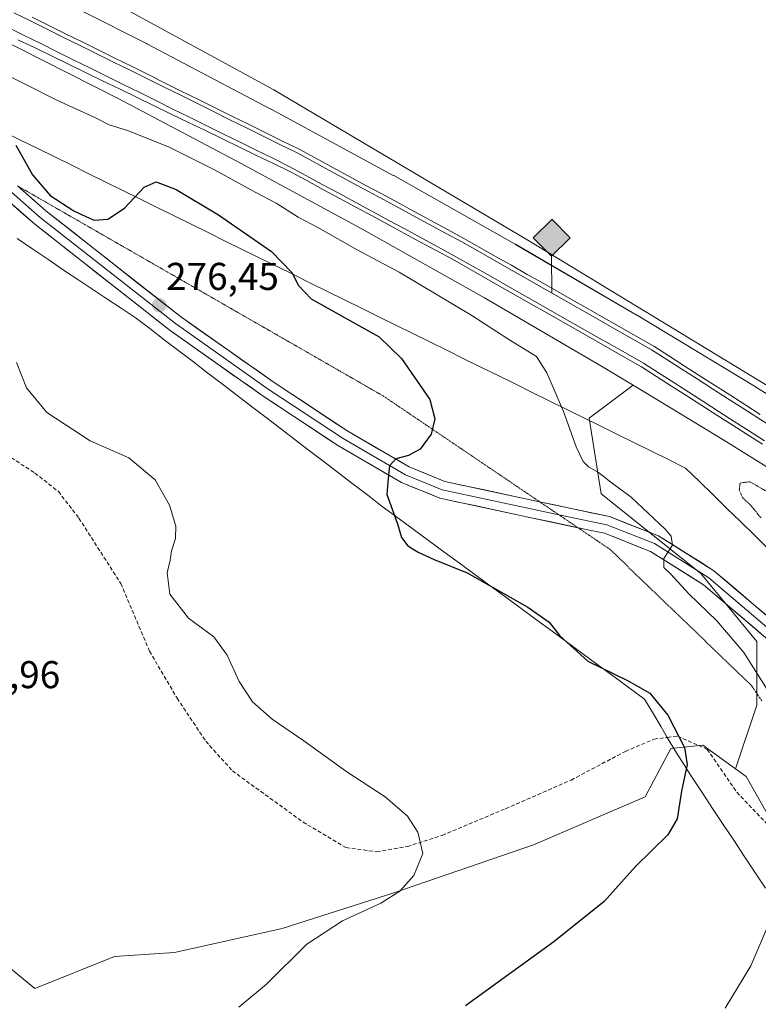
# Model space of a CAD drawing. Units: metres. Extents: x 611856 to 615335, y 4666864 to 4669233.
# Drawn here: x 612136 to 612327, y 4667587 to 4667842 of the extents above; entities that cross this region are included whole.
import ezdxf
from ezdxf.enums import TextEntityAlignment as Align

# ---------------------------------------------------------------- set-up
doc = ezdxf.new("R2010")
doc.units = ezdxf.units.M
doc.header["$MEASUREMENT"] = 0
doc.linetypes.add('TRAZOS2', pattern=[0.375, 0.25, -0.125])
doc.linetypes.add('TRAZOSX2', pattern=[1.5, 1, -0.5])
for name, color, linetype, lineweight in [('Arbolado forestal CxS', 92, 'Continuous', 0), ('Carátula', 7, 'Continuous', 5), ('Cultivos herbáceos CxS', 92, 'Continuous', 0), ('Curva de nivel maestra', 36, 'Continuous', 30), ('Curva de nivel normal', 36, 'Continuous', 0), ('Curva de nivel normal depresión', 36, 'TRAZOS2', 0), ('Ferrocarril', 144, 'Continuous', 13), ('Layer 0', 7, 'Continuous', 0), ('Matorral CxS', 135, 'Continuous', 0), ('Núcleo urbano CxS', 19, 'Continuous', 0), ('Pastizal CxS', 92, 'Continuous', 0), ('Punto de cota en terreno', 7, 'Continuous', 0), ('Punto kilométrico de ferrocarril', 7, 'Continuous', 0), ('Rótulo de punto de cota en terreno', 19, 'Continuous', 0), ('Senda', 19, 'TRAZOSX2', 0), ('Vía pecuaria', 92, 'Continuous', 13), ('Vía pecuaria CxS', 92, 'Continuous', 13), ('Vía pecuaria eje', 92, 'TRAZOS2', 0)]:
    doc.layers.add(name, color=color, linetype=linetype, lineweight=lineweight)
doc.styles.add('Arial', font='txt', dxfattribs={"height": 0.2})

# ---------------------------------------------------------------- blocks, each defined once
blk = doc.blocks.new('*U151')
at = {"layer": 'Arbolado forestal CxS', "color": 92, "linetype": 'Continuous', "lineweight": 0}
blk.add_polyline3d([(612356.7455, 4667727.7899, 265.8923), (612326.1421, 4667746.8921, 265.9287), (612326.0533, 4667746.9469, 265.9293), (612326.0507, 4667746.9483, 265.9294), (612295.1487, 4667765.6499, 266.2763), (612295.0415, 4667765.7137, 266.2796), (612295.0387, 4667765.7153, 266.2798), (612263.8379, 4667783.9163, 266.684), (612263.7381, 4667783.9735, 266.6903), (612232.3343, 4667801.6757, 267.4217), (612232.2267, 4667801.7353, 267.419), (612232.2241, 4667801.7367, 267.4189), (612200.5213, 4667818.9385, 267.5498), (612200.4373, 4667818.9833, 267.5527), (612168.5357, 4667835.7845, 267.6553), (612168.5329, 4667835.7861, 267.6553), (612168.4233, 4667835.8425, 267.6559), (612136.2201, 4667852.1445, 268.0227)], dxfattribs=at)
blk = doc.blocks.new('*U185')
at = {"layer": 'Curva de nivel normal', "color": 36, "linetype": 'Continuous', "lineweight": 0}
blk.add_polyline3d([(612134.83, 4667753.35, 280), (612137.41, 4667746.83, 280), (612142.69, 4667740.47, 280), (612153.88, 4667733.14, 280), (612163.89, 4667728.71, 280), (612170.65, 4667723.04, 280), (612174.38, 4667716.52, 280), (612176.02, 4667711.01, 280), (612175.91, 4667707.86, 280), (612174.9, 4667704.68, 280), (612174.5, 4667702.24, 280), (612173.73, 4667698.98, 280), (612174.49, 4667693.46, 280), (612179.3, 4667687.23, 280), (612185.82, 4667682.47, 280), (612189.3, 4667677.72, 280), (612192.37, 4667670.89, 280), (612195.84, 4667665.62, 280), (612200.94, 4667661.12, 280), (612209.09, 4667655.56, 280), (612220.18, 4667647.49, 280), (612230.13, 4667641.08, 280), (612235.88, 4667636.03, 280), (612238.6, 4667631.95, 280), (612239.89, 4667626.4, 280), (612237.52, 4667620.74, 280), (612233.88, 4667616.67, 280), (612228.98, 4667613.54, 280), (612219.11, 4667609.02, 280), (612209.84, 4667602.96, 280), (612199.49, 4667592.66, 280), (612192.27, 4667586.67, 280)], dxfattribs=at)
blk = doc.blocks.new('*U186')
at = {"layer": 'Curva de nivel maestra', "color": 36, "linetype": 'Continuous', "lineweight": 30}
blk.add_polyline3d([(612134.65, 4667809.53, 275), (612138.99, 4667801.93, 275), (612143.5, 4667796.54, 275), (612149.61, 4667792.62, 275), (612152.92, 4667791.06, 275), (612154.88, 4667790.18, 275), (612158.43, 4667790.46, 275), (612162.76, 4667793.26, 275), (612167.78, 4667798.74, 275), (612170.9, 4667800.1, 275), (612176.07, 4667798.08, 275), (612187.06, 4667791.56, 275), (612200.74, 4667782.09, 275), (612205.99, 4667776.62, 275), (612207.76, 4667773.28, 275), (612210.98, 4667769.85, 275), (612216.66, 4667766.65, 275), (612222.52, 4667763.36, 275), (612228.62, 4667760.01, 275), (612234.32, 4667754.4, 275), (612238.41, 4667748.55, 275), (612241.67, 4667743.8, 275), (612242.97, 4667738.77, 275), (612242.01, 4667734.8, 275), (612239.19, 4667730.95, 275), (612236.2, 4667729.28, 275), (612232.85, 4667728.5, 275), (612231.29, 4667726.65, 275), (612230.93, 4667723.38, 275), (612230.59, 4667719.2, 275), (612233.34, 4667711.67, 275), (612234.39, 4667708.08, 275), (612236.02, 4667705.99, 275), (612238.67, 4667704.3, 275), (612242.82, 4667702.46, 275), (612251.31, 4667699, 275), (612267, 4667690.13, 275), (612272.51, 4667686.26, 275), (612275.32, 4667682.7, 275), (612282.56, 4667676.12, 275), (612292.95, 4667671.1, 275), (612298.52, 4667667.88, 275), (612303.18, 4667662.17, 275), (612307.55, 4667653.84, 275), (612308.24, 4667649.42, 275), (612306.75, 4667642.5, 275), (612305.64, 4667635.42, 275), (612303.2, 4667631.2, 275), (612294.81, 4667623.07, 275), (612286.74, 4667613.99, 275), (612273.74, 4667603.57, 275), (612250.89, 4667587.05, 275)], dxfattribs=at)
blk = doc.blocks.new('5PATER')
at = {"layer": 'Carátula', "linetype": 'Continuous', "lineweight": 5}
h = blk.add_hatch(color=250, dxfattribs=at)
edge = h.paths.add_edge_path()
edge.add_ellipse((0, 0.01), major_axis=(-1.33, -1.34), ratio=0.999422, start_angle=0, end_angle=360)
blk = doc.blocks.new('5HITFE')
at = {"layer": 'Carátula', "linetype": 'Continuous', "lineweight": 5}
blk.add_hatch(color=2, dxfattribs=at).paths.add_polyline_path([(-0.01, 9.54), (-4.76, 14.29), (0, 19.03), (0.05, 19.09), (4.75, 14.3)])
at = {"layer": 'Carátula', "color": 170, "linetype": 'Continuous', "lineweight": 5}
blk.add_line((-0.01, 9.54), (-4.76, 14.29), dxfattribs=at)
at = {"layer": 'Carátula', "color": 250, "linetype": 'Continuous', "lineweight": 5}
blk.add_line((-0.01, 9.54), (0, 0), dxfattribs=at)
at = {"layer": 'Carátula', "color": 250, "linetype": 'Continuous', "lineweight": 5, "flags": 128}
blk.add_lwpolyline([(-0.01, 9.54), (4.75, 14.3), (0.05, 19.09), (0, 19.03), (-4.76, 14.29)], close=True, dxfattribs=at)

msp = doc.modelspace()

# ---------------------------------------------------------------- linework, layer by layer
at = {"layer": 'Arbolado forestal CxS', "color": 92, "linetype": 'Continuous', "lineweight": 0}
msp.add_polyline3d([(612136.22, 4667852.14, 268.02), (612168.42, 4667835.84, 267.66), (612168.53, 4667835.79, 267.66), (612168.54, 4667835.78, 267.66), (612200.44, 4667818.98, 267.55), (612200.52, 4667818.94, 267.55), (612232.22, 4667801.74, 267.42), (612232.23, 4667801.74, 267.42), (612232.33, 4667801.68, 267.42), (612263.74, 4667783.97, 266.69), (612263.84, 4667783.92, 266.68), (612295.04, 4667765.72, 266.28), (612295.04, 4667765.71, 266.28), (612295.15, 4667765.65, 266.28), (612326.05, 4667746.95, 265.93), (612326.05, 4667746.95, 265.93), (612326.14, 4667746.89, 265.93), (612356.75, 4667727.79, 265.89)], dxfattribs=at)
at = {"layer": 'Cultivos herbáceos CxS', "color": 92, "linetype": 'Continuous', "lineweight": 0}
for points in [[(612128.22, 4667600.81, 282.66), (612139.57, 4667591.53, 282), (612160.19, 4667599.78, 282.03), (612175.66, 4667600.81, 281.87), (612203.5, 4667607, 280.53), (612232.38, 4667616.28, 279.52), (612268.47, 4667628.65, 278.18), (612297.35, 4667641.03, 276.25), (612303.97, 4667653.54, 275.31), (612312.28, 4667654.46, 273.67), (612320.74, 4667648.31, 272.22), (612323.48, 4667646.32, 271.83), (612370.72, 4667563.08, 266.82), (612387.57, 4667538.42, 266.92), (612393.69, 4667518.68, 267.18), (612398.08, 4667499.75, 266.25), (612404.87, 4667484.47, 265.41), (612420.13, 4667444.77, 265.33), (612435.52, 4667411.65, 265.55)], [(612128.22, 4667600.81, 282.66), (612139.57, 4667591.53, 282), (612160.19, 4667599.78, 282.03), (612175.66, 4667600.81, 281.87), (612203.5, 4667607, 280.53), (612232.38, 4667616.28, 279.52), (612268.47, 4667628.65, 278.18), (612297.35, 4667641.03, 276.25), (612303.97, 4667653.54, 275.31), (612312.28, 4667654.46, 273.67), (612320.74, 4667648.31, 272.22)], [(612320.74, 4667648.31, 272.22), (612323.48, 4667646.32, 271.83), (612370.72, 4667563.08, 266.82), (612387.57, 4667538.42, 266.92), (612393.69, 4667518.68, 267.18), (612398.08, 4667499.75, 266.25), (612404.87, 4667484.47, 265.41), (612420.13, 4667444.77, 265.33), (612435.52, 4667411.65, 265.55)]]:
    msp.add_polyline3d(points, dxfattribs=at)
at = {"layer": 'Curva de nivel normal', "color": 36, "linetype": 'Continuous', "lineweight": 0}
for points in [[(612150.06, 4667851.9, 265), (612201.32, 4667823.83, 265), (612266.99, 4667784.96, 265), (612353.27, 4667732.59, 265)], [(612128.6, 4667829.59, 270), (612145.22, 4667821.17, 270), (612155.1, 4667816.75, 270), (612158.76, 4667814.8, 270), (612163.76, 4667813.26, 270), (612174.29, 4667809, 270), (612185.87, 4667803.29, 270), (612196.66, 4667797.29, 270), (612201.97, 4667794.6, 270), (612207.64, 4667790.94, 270), (612212.88, 4667788.18, 270), (612222.85, 4667782.48, 270), (612233.72, 4667776.68, 270), (612252.57, 4667765.55, 270), (612262.08, 4667759.32, 270), (612269.28, 4667754.9, 270), (612271.91, 4667750.72, 270), (612276.2, 4667740.72, 270), (612279.47, 4667731.56, 270), (612281.32, 4667727.76, 270), (612282.72, 4667726.36, 270), (612285.25, 4667724.9, 270), (612288.47, 4667722.4, 270), (612293.72, 4667718.58, 270), (612302.54, 4667710.28, 270), (612304.1, 4667708.42, 270), (612304.44, 4667706.12, 270), (612302.14, 4667702.68, 270), (612302.22, 4667700.37, 270), (612303.97, 4667698.62, 270), (612308.6, 4667693.59, 270), (612315.92, 4667686.58, 270), (612322.9, 4667678.39, 270), (612329.92, 4667667.15, 270)], [(612330.51, 4667611.06, 270), (612324.64, 4667597.41, 270), (612318.03, 4667586.41, 270)]]:
    msp.add_polyline3d(points, dxfattribs=at)
at = {"layer": 'Curva de nivel normal depresión', "color": 36, "linetype": 'TRAZOS2', "lineweight": 0}
msp.add_polyline3d([(612334.33, 4667716.81, 265), (612324.41, 4667722.55, 265), (612321.88, 4667722.18, 265), (612321.68, 4667720.39, 265), (612322.49, 4667718.48, 265), (612324.54, 4667716.57, 265), (612327.37, 4667713.1, 265)], dxfattribs=at)
at = {"layer": 'Ferrocarril', "color": 144, "linetype": 'Continuous', "lineweight": 13}
for points in [[(612134.09, 4667843.81, 268.3), (612138.4, 4667841.68, 268.18), (612142.7, 4667839.55, 268.23), (612147, 4667837.42, 268.24), (612151.3, 4667835.29, 268.13), (612155.6, 4667833.17, 268.25), (612159.9, 4667831.04, 268.1), (612164.21, 4667828.91, 268.21), (612168.51, 4667826.78, 268.07), (612172.81, 4667824.65, 268.11), (612177.11, 4667822.53, 268.16), (612181.41, 4667820.4, 268.06), (612185.71, 4667818.27, 268.17), (612190.01, 4667816.14, 268.02), (612194.32, 4667814.01, 268.13), (612198.62, 4667811.89, 268.01), (612202.92, 4667809.76, 268.03), (612207.22, 4667807.63, 268.09), (612211.49, 4667805.32, 267.98), (612215.77, 4667803.01, 268.07), (612220.04, 4667800.7, 267.97), (612224.32, 4667798.39, 268.11), (612228.59, 4667796.08, 267.97), (612232.87, 4667793.77, 268.09), (612237.14, 4667791.46, 268.01), (612241.42, 4667789.15, 268.03), (612245.69, 4667786.84, 267.9), (612249.97, 4667784.53, 267.96), (612254.06, 4667782.21, 267.89), (612258.14, 4667779.88, 267.86), (612262.23, 4667777.56, 267.93), (612266.32, 4667775.24, 267.73), (612270.4, 4667772.91, 268.04), (612274.49, 4667770.59, 267.85), (612278.58, 4667768.27, 268.04), (612282.66, 4667765.94, 267.88), (612286.75, 4667763.62, 268), (612290.84, 4667761.3, 267.7), (612294.92, 4667758.97, 267.83), (612299.01, 4667756.65, 267.64), (612302.94, 4667754.14, 267.72), (612306.86, 4667751.62, 267.64), (612310.79, 4667749.11, 267.81), (612314.72, 4667746.6, 267.68), (612318.64, 4667744.09, 267.73), (612322.57, 4667741.58, 267.61), (612326.5, 4667739.06, 267.77), (612330.42, 4667736.55, 267.73)], [(612132.3, 4667840.16, 268.15), (612136.6, 4667838.04, 268.24), (612140.9, 4667835.91, 268.1), (612145.19, 4667833.79, 268.15), (612149.49, 4667831.66, 268.09), (612153.79, 4667829.54, 268.08), (612158.08, 4667827.41, 268.16), (612162.38, 4667825.28, 268.04), (612166.68, 4667823.16, 268.13), (612170.97, 4667821.03, 268.04), (612175.27, 4667818.91, 268.11), (612179.57, 4667816.78, 268.1), (612183.86, 4667814.66, 268.06), (612188.16, 4667812.53, 268.1), (612192.46, 4667810.41, 267.99), (612196.76, 4667808.28, 268.14), (612201.05, 4667806.16, 268.03), (612205.35, 4667804.03, 268.07), (612209.61, 4667801.72, 268), (612213.88, 4667799.42, 267.99), (612218.14, 4667797.11, 268.03), (612222.41, 4667794.81, 267.96), (612226.67, 4667792.5, 267.98), (612230.94, 4667790.2, 267.97), (612235.2, 4667787.89, 267.99), (612239.47, 4667785.59, 267.86), (612243.73, 4667783.29, 267.96), (612248, 4667780.98, 267.83), (612252.08, 4667778.66, 268.02), (612256.15, 4667776.35, 267.81), (612260.23, 4667774.03, 267.89), (612264.3, 4667771.71, 267.83), (612268.38, 4667769.39, 267.83), (612272.46, 4667767.08, 267.84), (612276.53, 4667764.76, 267.86), (612280.61, 4667762.44, 267.85), (612284.68, 4667760.12, 267.88), (612288.76, 4667757.81, 267.94), (612292.83, 4667755.49, 267.88), (612296.91, 4667753.17, 267.95), (612300.82, 4667750.67, 267.84), (612304.74, 4667748.16, 267.87), (612308.65, 4667745.66, 267.75), (612312.56, 4667743.16, 267.88), (612316.48, 4667740.65, 267.68), (612320.39, 4667738.15, 267.79), (612324.3, 4667735.65, 267.74), (612328.22, 4667733.14, 267.85)]]:
    msp.add_polyline3d(points, dxfattribs=at)
at = {"layer": 'Layer 0', "linetype": 'Continuous', "lineweight": 0}
for points in [[(612279.96, 4667710.66), (612244.25, 4667718.3), (612234.37, 4667722.32), (612218.09, 4667731.78), (612198.63, 4667744.65), (612174.54, 4667761.61), (612139.53, 4667789.16), (612115.23, 4667810.43)], [(612125.15, 4667804.73), (612140.97, 4667790.89), (612175.88, 4667763.42), (612199.9, 4667746.51), (612219.28, 4667733.69), (612235.36, 4667724.35), (612244.91, 4667720.46), (612275, 4667714.02)], [(612135.06, 4667799.04), (612142.4, 4667792.61), (612177.22, 4667765.22), (612201.17, 4667748.36), (612220.46, 4667735.6), (612236.35, 4667726.37), (612245.57, 4667722.61), (612270.04, 4667717.37)], [(612270.04, 4667717.37), (612288.09, 4667713.51), (612300.8, 4667708.57), (612315.13, 4667699.53), (612339.02, 4667679.21), (612346.2, 4667672.18), (612351.45, 4667664.05), (612362.92, 4667642.95), (612373.14, 4667620.09), (612387.65, 4667592.53), (612422.5, 4667533.63), (612427.65, 4667519.36), (612429.76, 4667509.29), (612433.73, 4667480.4)], [(612275, 4667714.02), (612287.45, 4667711.36), (612299.79, 4667706.56), (612313.8, 4667697.72), (612337.51, 4667677.55), (612344.45, 4667670.75), (612349.52, 4667662.91), (612360.91, 4667641.95), (612371.12, 4667619.11), (612385.69, 4667591.44)], [(612382.1, 4667593.44), (612369.1, 4667618.13), (612358.89, 4667640.95), (612347.58, 4667661.76), (612342.69, 4667669.32), (612335.99, 4667675.89), (612312.47, 4667695.91), (612298.77, 4667704.54), (612286.8, 4667709.2), (612279.96, 4667710.66)]]:
    msp.add_lwpolyline(points, dxfattribs=at)
for points in [[(612138.87, 4667842.63, 268.11), (612143.17, 4667840.5, 268.14), (612147.48, 4667838.37, 268.2), (612151.78, 4667836.24, 268.04), (612156.08, 4667834.11, 268.2), (612160.38, 4667831.98, 268), (612164.68, 4667829.86, 268.09), (612168.99, 4667827.73, 267.99), (612173.29, 4667825.6, 267.99), (612177.59, 4667823.47, 268.11), (612181.9, 4667821.34, 267.96), (612186.2, 4667819.21, 268.1), (612190.5, 4667817.08, 267.93), (612194.8, 4667814.96, 268.05), (612199.1, 4667812.83, 267.93), (612203.41, 4667810.7, 267.93), (612207.71, 4667808.57, 268.03), (612211.99, 4667806.26, 267.87), (612216.27, 4667803.95, 268.01), (612220.54, 4667801.64, 267.86), (612224.82, 4667799.33, 267.98), (612229.1, 4667797.02, 267.88), (612233.38, 4667794.7, 267.95), (612237.66, 4667792.39, 267.92), (612241.93, 4667790.08, 267.84), (612246.21, 4667787.77, 267.82), (612250.49, 4667785.46, 267.74), (612254.58, 4667783.13, 267.8), (612258.67, 4667780.81, 267.7), (612262.76, 4667778.49, 267.81), (612266.85, 4667776.16, 267.52), (612270.94, 4667773.84, 267.95), (612275.02, 4667771.51, 267.7), (612279.11, 4667769.19, 267.9), (612283.2, 4667766.86, 267.73), (612287.29, 4667764.54, 267.66), (612291.38, 4667762.21, 267.54), (612295.47, 4667759.88, 267.59), (612299.56, 4667757.56, 267.44), (612303.49, 4667755.05, 267.42), (612307.42, 4667752.53, 267.47), (612311.35, 4667750.02, 267.57), (612315.28, 4667747.5, 267.53), (612319.21, 4667744.99, 267.48), (612323.14, 4667742.47, 267.4), (612327.07, 4667739.96, 267.43)], [(612138.87, 4667842.63, 268.11), (612143.17, 4667840.5, 268.14), (612147.48, 4667838.37, 268.2), (612151.78, 4667836.24, 268.04), (612156.08, 4667834.11, 268.2), (612160.38, 4667831.98, 268), (612164.68, 4667829.86, 268.09), (612168.99, 4667827.73, 267.99), (612173.29, 4667825.6, 267.99), (612177.59, 4667823.47, 268.11), (612181.9, 4667821.34, 267.96), (612186.2, 4667819.21, 268.1), (612190.5, 4667817.08, 267.93), (612194.8, 4667814.96, 268.05), (612199.1, 4667812.83, 267.93), (612203.41, 4667810.7, 267.93), (612207.71, 4667808.57, 268.03), (612211.99, 4667806.26, 267.87), (612216.27, 4667803.95, 268.01), (612220.54, 4667801.64, 267.86), (612224.82, 4667799.33, 267.98), (612229.1, 4667797.02, 267.88), (612233.38, 4667794.7, 267.95), (612237.66, 4667792.39, 267.92), (612241.93, 4667790.08, 267.84), (612246.21, 4667787.77, 267.82), (612250.49, 4667785.46, 267.74), (612254.58, 4667783.13, 267.8), (612258.67, 4667780.81, 267.7), (612262.76, 4667778.49, 267.81), (612266.85, 4667776.16, 267.52), (612270.94, 4667773.84, 267.95), (612275.02, 4667771.51, 267.7), (612279.11, 4667769.19, 267.9), (612283.2, 4667766.86, 267.73), (612287.29, 4667764.54, 267.66), (612291.38, 4667762.21, 267.54), (612295.47, 4667759.88, 267.59), (612299.56, 4667757.56, 267.44), (612303.49, 4667755.05, 267.42), (612307.42, 4667752.53, 267.47), (612311.35, 4667750.02, 267.57), (612315.28, 4667747.5, 267.53), (612319.21, 4667744.99, 267.48), (612323.14, 4667742.47, 267.4), (612327.07, 4667739.96, 267.43)], [(612138.87, 4667842.63, 268.11), (612143.17, 4667840.5, 268.14), (612147.48, 4667838.37, 268.2), (612151.78, 4667836.24, 268.04), (612156.08, 4667834.11, 268.2), (612160.38, 4667831.98, 268), (612164.68, 4667829.86, 268.09), (612168.99, 4667827.73, 267.99), (612173.29, 4667825.6, 267.99), (612177.59, 4667823.47, 268.11), (612181.9, 4667821.34, 267.96), (612186.2, 4667819.21, 268.1), (612190.5, 4667817.08, 267.93), (612194.8, 4667814.96, 268.05), (612199.1, 4667812.83, 267.93), (612203.41, 4667810.7, 267.93), (612207.71, 4667808.57, 268.03), (612211.99, 4667806.26, 267.87), (612216.27, 4667803.95, 268.01), (612220.54, 4667801.64, 267.86), (612224.82, 4667799.33, 267.98), (612229.1, 4667797.02, 267.88), (612233.38, 4667794.7, 267.95), (612237.66, 4667792.39, 267.92), (612241.93, 4667790.08, 267.84), (612246.21, 4667787.77, 267.82), (612250.49, 4667785.46, 267.74), (612254.58, 4667783.13, 267.8), (612258.67, 4667780.81, 267.7), (612262.76, 4667778.49, 267.81), (612266.85, 4667776.16, 267.52), (612270.94, 4667773.84, 267.95), (612275.02, 4667771.51, 267.7), (612279.11, 4667769.19, 267.9), (612283.2, 4667766.86, 267.73), (612287.29, 4667764.54, 267.66), (612291.38, 4667762.21, 267.54), (612295.47, 4667759.88, 267.59), (612299.56, 4667757.56, 267.44), (612303.49, 4667755.05, 267.42), (612307.42, 4667752.53, 267.47), (612311.35, 4667750.02, 267.57), (612315.28, 4667747.5, 267.53), (612319.21, 4667744.99, 267.48), (612323.14, 4667742.47, 267.4), (612327.07, 4667739.96, 267.43)], [(612327.65, 4667732.26, 267.7), (612323.74, 4667734.76, 267.62), (612319.83, 4667737.26, 267.62), (612315.92, 4667739.76, 267.57), (612312.01, 4667742.26, 267.76), (612308.1, 4667744.76, 267.63), (612304.19, 4667747.27, 267.71), (612300.28, 4667749.77, 267.72), (612296.37, 4667752.27, 267.77), (612292.3, 4667754.59, 267.83), (612288.23, 4667756.9, 267.83), (612284.15, 4667759.22, 267.78), (612280.08, 4667761.53, 267.72), (612276.01, 4667763.85, 267.75), (612271.94, 4667766.17, 267.67), (612267.86, 4667768.48, 267.74), (612263.79, 4667770.8, 267.71), (612259.72, 4667773.11, 267.77), (612255.65, 4667775.43, 267.69), (612251.57, 4667777.74, 267.91), (612247.5, 4667780.06, 267.68), (612243.32, 4667782.32, 267.83), (612239.13, 4667784.58, 267.74), (612234.95, 4667786.84, 267.87), (612230.77, 4667789.1, 267.89), (612226.59, 4667791.35, 267.82), (612222.4, 4667793.61, 267.9), (612218.22, 4667795.87, 267.93), (612214.04, 4667798.13, 267.98), (612209.85, 4667800.39, 267.9), (612205.67, 4667802.65, 268.02), (612201.27, 4667804.78, 267.95), (612196.86, 4667806.92, 268.06), (612192.46, 4667809.06, 267.89), (612188.05, 4667811.19, 268.01), (612183.65, 4667813.33, 268.02), (612179.24, 4667815.46, 268.01), (612174.84, 4667817.6, 268.06), (612170.43, 4667819.74, 267.91), (612166.03, 4667821.87, 268), (612161.62, 4667824.01, 267.89), (612157.22, 4667826.14, 268.02), (612152.81, 4667828.28, 267.95), (612148.41, 4667830.42, 267.96), (612144.01, 4667832.55, 268.05), (612139.6, 4667834.69, 267.94), (612135.2, 4667836.82, 268.08)], [(612135.2, 4667836.82, 268.08), (612139.6, 4667834.69, 267.94), (612144.01, 4667832.55, 268.05), (612148.41, 4667830.42, 267.96), (612152.81, 4667828.28, 267.95), (612157.22, 4667826.14, 268.02), (612161.62, 4667824.01, 267.89), (612166.03, 4667821.87, 268), (612170.43, 4667819.74, 267.91), (612174.84, 4667817.6, 268.06), (612179.24, 4667815.46, 268.01), (612183.65, 4667813.33, 268.02), (612188.05, 4667811.19, 268.01), (612192.46, 4667809.06, 267.89), (612196.86, 4667806.92, 268.06), (612201.27, 4667804.78, 267.95), (612205.67, 4667802.65, 268.02), (612209.85, 4667800.39, 267.9), (612214.04, 4667798.13, 267.98), (612218.22, 4667795.87, 267.93), (612222.4, 4667793.61, 267.9), (612226.59, 4667791.35, 267.82), (612230.77, 4667789.1, 267.89), (612234.95, 4667786.84, 267.87), (612239.13, 4667784.58, 267.74), (612243.32, 4667782.32, 267.83), (612247.5, 4667780.06, 267.68), (612251.57, 4667777.74, 267.91), (612255.65, 4667775.43, 267.69), (612259.72, 4667773.11, 267.77), (612263.79, 4667770.8, 267.71), (612267.86, 4667768.48, 267.74), (612271.94, 4667766.17, 267.67), (612276.01, 4667763.85, 267.75), (612280.08, 4667761.53, 267.72), (612284.15, 4667759.22, 267.78), (612288.23, 4667756.9, 267.83), (612292.3, 4667754.59, 267.83), (612296.37, 4667752.27, 267.77), (612300.28, 4667749.77, 267.72), (612304.19, 4667747.27, 267.71), (612308.1, 4667744.76, 267.63), (612312.01, 4667742.26, 267.76), (612315.92, 4667739.76, 267.57), (612319.83, 4667737.26, 267.62), (612323.74, 4667734.76, 267.62), (612327.65, 4667732.26, 267.7)], [(612135.2, 4667836.82, 268.08), (612139.6, 4667834.69, 267.94), (612144.01, 4667832.55, 268.05), (612148.41, 4667830.42, 267.96), (612152.81, 4667828.28, 267.95), (612157.22, 4667826.14, 268.02), (612161.62, 4667824.01, 267.89), (612166.03, 4667821.87, 268.01), (612170.43, 4667819.74, 267.91), (612174.84, 4667817.6, 268.06), (612179.24, 4667815.46, 268.01), (612183.65, 4667813.33, 268.02), (612188.05, 4667811.19, 268.01), (612192.46, 4667809.06, 267.89), (612196.86, 4667806.92, 268.06), (612201.27, 4667804.78, 267.95), (612205.67, 4667802.65, 268.02), (612209.85, 4667800.39, 267.9), (612214.04, 4667798.13, 267.98), (612218.22, 4667795.87, 267.93), (612222.4, 4667793.61, 267.9), (612226.59, 4667791.35, 267.82), (612230.77, 4667789.1, 267.89), (612234.95, 4667786.84, 267.87), (612239.13, 4667784.58, 267.74), (612243.32, 4667782.32, 267.83), (612247.5, 4667780.06, 267.68), (612251.57, 4667777.74, 267.91), (612255.65, 4667775.43, 267.69), (612259.72, 4667773.11, 267.77), (612263.79, 4667770.8, 267.71), (612267.86, 4667768.48, 267.74), (612271.94, 4667766.17, 267.67), (612276.01, 4667763.85, 267.75), (612280.08, 4667761.53, 267.72), (612284.15, 4667759.22, 267.78), (612288.23, 4667756.9, 267.83), (612292.3, 4667754.59, 267.83), (612296.37, 4667752.27, 267.77), (612300.28, 4667749.77, 267.72), (612304.19, 4667747.27, 267.71), (612308.1, 4667744.76, 267.63), (612312.01, 4667742.26, 267.76), (612315.92, 4667739.76, 267.57), (612319.83, 4667737.26, 267.62), (612323.74, 4667734.76, 267.62), (612327.65, 4667732.26, 267.7)], [(612135.07, 4667799.03, 275.12), (612138.73, 4667795.82, 275.17), (612142.4, 4667792.61, 275.29), (612146.27, 4667789.57, 275.42), (612150.14, 4667786.52, 275.51), (612154.01, 4667783.48, 275.73), (612157.88, 4667780.44, 275.87), (612161.74, 4667777.39, 276.13), (612165.61, 4667774.35, 276.26), (612169.48, 4667771.31, 276.43), (612173.35, 4667768.26, 276.56), (612177.22, 4667765.22, 276.66), (612181.21, 4667762.41, 276.69), (612185.2, 4667759.6, 276.77), (612189.2, 4667756.79, 276.79), (612193.19, 4667753.98, 276.76), (612197.18, 4667751.17, 276.7), (612201.17, 4667748.36, 276.63), (612205.03, 4667745.81, 276.47), (612208.89, 4667743.26, 276.34), (612212.74, 4667740.7, 276.18), (612216.6, 4667738.15, 276.06), (612220.46, 4667735.6, 275.86), (612224.43, 4667733.29, 275.64), (612228.41, 4667730.99, 275.38), (612232.38, 4667728.68, 274.92), (612236.35, 4667726.37, 274.68), (612240.96, 4667724.49, 274.23), (612245.57, 4667722.61, 273.78), (612250.29, 4667721.6, 273.5), (612255.02, 4667720.59, 273.14), (612259.74, 4667719.58, 272.8), (612264.47, 4667718.57, 272.5), (612269.19, 4667717.55, 272.25), (612273.92, 4667716.54, 272), (612278.64, 4667715.53, 271.75), (612283.37, 4667714.52, 271.55), (612288.09, 4667713.51, 271.35), (612292.33, 4667711.86, 270.91), (612296.56, 4667710.22, 270.51), (612300.8, 4667708.57, 270.25), (612304.38, 4667706.31, 269.84), (612307.97, 4667704.05, 269.62), (612311.55, 4667701.79, 269.32), (612315.13, 4667699.53, 269.04), (612318.54, 4667696.63, 268.78), (612321.96, 4667693.72, 268.63), (612325.37, 4667690.82, 268.37), (612328.78, 4667687.92, 268.2)], [(612329.27, 4667681.61, 268.14), (612325.91, 4667684.47, 268.27), (612322.55, 4667687.33, 268.54), (612319.19, 4667690.19, 268.81), (612315.83, 4667693.05, 268.97), (612312.47, 4667695.91, 269.18), (612309.05, 4667698.07, 269.43), (612305.62, 4667700.23, 269.73), (612302.2, 4667702.38, 270.04), (612298.77, 4667704.54, 270.25), (612294.78, 4667706.09, 270.7), (612290.79, 4667707.65, 270.98), (612286.8, 4667709.2, 271.23), (612282.07, 4667710.21, 271.56), (612277.34, 4667711.22, 271.89), (612272.62, 4667712.23, 272.16), (612267.89, 4667713.24, 272.43), (612263.16, 4667714.26, 272.65), (612258.43, 4667715.27, 272.86), (612253.71, 4667716.28, 273.13), (612248.98, 4667717.29, 273.51), (612244.25, 4667718.3, 273.92), (612240.96, 4667719.64, 274.12), (612237.66, 4667720.98, 274.32), (612234.37, 4667722.32, 274.64), (612230.3, 4667724.69, 274.99), (612226.23, 4667727.05, 275.29), (612222.16, 4667729.42, 275.62), (612218.09, 4667731.78, 275.82), (612214.2, 4667734.35, 276.05), (612210.31, 4667736.93, 276.23), (612206.41, 4667739.5, 276.36), (612202.52, 4667742.08, 276.51), (612198.63, 4667744.65, 276.6), (612194.62, 4667747.48, 276.71), (612190.6, 4667750.3, 276.72), (612186.59, 4667753.13, 276.71), (612182.57, 4667755.96, 276.7), (612178.56, 4667758.78, 276.61), (612174.54, 4667761.61, 276.63), (612170.65, 4667764.67, 276.48), (612166.76, 4667767.73, 276.44), (612162.87, 4667770.79, 276.26), (612158.98, 4667773.85, 276.07), (612155.09, 4667776.92, 275.99), (612151.2, 4667779.98, 275.86), (612147.31, 4667783.04, 275.7), (612143.42, 4667786.1, 275.57), (612139.53, 4667789.16, 275.41), (612135.87, 4667792.36, 275.3), (612132.21, 4667795.57, 275.14)]]:
    msp.add_polyline3d(points, dxfattribs=at)
at = {"layer": 'Matorral CxS', "color": 135, "linetype": 'Continuous', "lineweight": 0}
for points in [[(611875, 4667956.31, 267.74), (611993.21, 4667901.41, 267.51), (612031.24, 4667883.75, 267.77), (612031.32, 4667883.71, 267.77), (612064.17, 4667868.94, 268.04), (612096.75, 4667853.59, 268.25), (612129.05, 4667837.84, 267.99), (612161.14, 4667821.6, 268.11), (612192.93, 4667804.85, 268.49), (612224.54, 4667787.7, 268.27), (612255.83, 4667770.06, 267.93), (612286.92, 4667751.93, 267.22), (612294.25, 4667747.49, 267.39)], [(612129.05, 4667837.84, 267.99), (612161.14, 4667821.6, 268.11), (612192.93, 4667804.85, 268.49), (612224.54, 4667787.7, 268.27), (612255.83, 4667770.06, 267.93), (612286.92, 4667751.93, 267.22), (612294.25, 4667747.49, 267.39), (612282.91, 4667738.99, 268.95), (612286, 4667719.4, 270.99), (612311.78, 4667698.77, 269.14), (612326.22, 4667681.24, 268.57), (612326.22, 4667664.74, 270.63), (612320.74, 4667648.31, 272.22), (612312.28, 4667654.46, 273.67), (612303.97, 4667653.54, 275.31), (612297.35, 4667641.03, 276.25), (612268.47, 4667628.65, 278.18), (612232.38, 4667616.28, 279.52), (612203.5, 4667607, 280.53), (612175.66, 4667600.81, 281.87), (612160.19, 4667599.78, 282.03), (612139.57, 4667591.53, 282), (612139.57, 4667591.53, 282), (612128.22, 4667600.81, 282.66)], [(612294.25, 4667747.49, 267.39), (612282.91, 4667738.99, 268.95), (612286, 4667719.4, 270.99), (612311.78, 4667698.77, 269.14), (612326.22, 4667681.24, 268.57), (612326.22, 4667664.74, 270.63), (612320.74, 4667648.31, 272.22)], [(612128.22, 4667600.81, 282.66), (612139.57, 4667591.53, 282), (612160.19, 4667599.78, 282.03), (612175.66, 4667600.81, 281.87), (612203.5, 4667607, 280.53), (612232.38, 4667616.28, 279.52), (612268.47, 4667628.65, 278.18), (612297.35, 4667641.03, 276.25), (612303.97, 4667653.54, 275.31), (612312.28, 4667654.46, 273.67), (612320.74, 4667648.31, 272.22)]]:
    msp.add_polyline3d(points, dxfattribs=at)
at = {"layer": 'Núcleo urbano CxS', "color": 19, "linetype": 'Continuous', "lineweight": 0}
for points in [[(611875, 4667956.31, 267.74), (611993.21, 4667901.41, 267.51), (612031.24, 4667883.75, 267.77), (612031.32, 4667883.71, 267.77), (612064.17, 4667868.94, 268.04), (612096.75, 4667853.59, 268.25), (612129.05, 4667837.84, 267.99), (612161.14, 4667821.6, 268.11), (612192.93, 4667804.85, 268.49), (612224.54, 4667787.7, 268.27), (612255.83, 4667770.06, 267.93), (612286.92, 4667751.93, 267.22), (612294.25, 4667747.49, 267.39)], [(612136.22, 4667852.14, 268.02), (612168.42, 4667835.84, 267.66), (612168.53, 4667835.79, 267.66), (612168.54, 4667835.78, 267.66), (612200.44, 4667818.98, 267.55), (612200.52, 4667818.94, 267.55), (612232.22, 4667801.74, 267.42), (612232.23, 4667801.74, 267.42), (612232.33, 4667801.68, 267.42), (612263.74, 4667783.97, 266.69), (612263.84, 4667783.92, 266.68), (612295.04, 4667765.72, 266.28), (612295.04, 4667765.71, 266.28), (612295.15, 4667765.65, 266.28), (612326.05, 4667746.95, 265.93), (612326.05, 4667746.95, 265.93), (612326.14, 4667746.89, 265.93), (612356.75, 4667727.79, 265.89)], [(612136.22, 4667852.14, 268.02), (612168.42, 4667835.84, 267.66), (612168.53, 4667835.79, 267.66), (612168.54, 4667835.78, 267.66), (612200.44, 4667818.98, 267.55), (612200.52, 4667818.94, 267.55), (612232.22, 4667801.74, 267.42), (612232.23, 4667801.74, 267.42), (612232.33, 4667801.68, 267.42), (612263.74, 4667783.97, 266.69), (612263.84, 4667783.92, 266.68), (612295.04, 4667765.72, 266.28), (612295.04, 4667765.71, 266.28), (612295.15, 4667765.65, 266.28), (612326.05, 4667746.95, 265.93), (612326.05, 4667746.95, 265.93), (612326.14, 4667746.89, 265.93), (612356.75, 4667727.79, 265.89)], [(612331.12, 4667724.92, 266.51), (612317.72, 4667733.29, 266.77), (612306.47, 4667740.1, 267.33), (612294.25, 4667747.49, 267.39), (612286.92, 4667751.93, 267.22), (612255.83, 4667770.06, 267.93), (612224.54, 4667787.7, 268.27), (612192.93, 4667804.85, 268.49), (612161.14, 4667821.6, 268.11), (612129.05, 4667837.84, 267.99)], [(612294.25, 4667747.49, 267.39), (612306.47, 4667740.1, 267.33), (612317.72, 4667733.29, 266.77), (612331.12, 4667724.92, 266.51)]]:
    msp.add_polyline3d(points, dxfattribs=at)
at = {"layer": 'Pastizal CxS', "color": 92, "linetype": 'Continuous', "lineweight": 0}
for points in [[(612370.72, 4667563.08, 266.82), (612323.48, 4667646.32, 271.83), (612320.74, 4667648.31, 272.22), (612326.22, 4667664.74, 270.63), (612326.22, 4667681.24, 268.57), (612311.78, 4667698.77, 269.14), (612286, 4667719.4, 270.99), (612282.91, 4667738.99, 268.95), (612294.25, 4667747.49, 267.39), (612306.47, 4667740.1, 267.33), (612317.72, 4667733.29, 266.77), (612331.12, 4667724.92, 266.51)], [(612294.25, 4667747.49, 267.39), (612282.91, 4667738.99, 268.95), (612286, 4667719.4, 270.99), (612311.78, 4667698.77, 269.14), (612326.22, 4667681.24, 268.57), (612326.22, 4667664.74, 270.63), (612320.74, 4667648.31, 272.22)], [(612294.25, 4667747.49, 267.39), (612306.47, 4667740.1, 267.33), (612317.72, 4667733.29, 266.77), (612331.12, 4667724.92, 266.51)], [(612320.74, 4667648.31, 272.22), (612323.48, 4667646.32, 271.83), (612370.72, 4667563.08, 266.82), (612387.57, 4667538.42, 266.92), (612393.69, 4667518.68, 267.18), (612398.08, 4667499.75, 266.25), (612404.87, 4667484.47, 265.41), (612420.13, 4667444.77, 265.33), (612435.52, 4667411.65, 265.55)]]:
    msp.add_polyline3d(points, dxfattribs=at)
at = {"layer": 'Senda', "color": 19, "linetype": 'TRAZOSX2', "lineweight": 0}
for points in [[(612133.48, 4667728.75), (612139.57, 4667724.78), (612145.65, 4667720.01), (612150.94, 4667713.13), (612161.79, 4667696.2), (612169.2, 4667678.74), (612176.34, 4667666.57), (612183.75, 4667655.46), (612190.63, 4667647.78), (612208.89, 4667634.55), (612220, 4667627.94), (612227.94, 4667626.88), (612235.87, 4667628.2), (612244.87, 4667631.11), (612261.27, 4667637.99), (612278.21, 4667645.4), (612292.23, 4667652.81), (612299.64, 4667655.98), (612303.07, 4667656.43)], [(612303.07, 4667656.43), (612305.72, 4667656.78), (612313.4, 4667653.34), (612321.07, 4667642.23), (612332.98, 4667629.79), (612351.37, 4667612.76), (612366.18, 4667602.31), (612372.25, 4667598.93)]]:
    msp.add_lwpolyline(points, dxfattribs=at)
at = {"layer": 'Vía pecuaria', "color": 92, "linetype": 'Continuous', "lineweight": 13}
for points in [[(612131.47, 4667813.04, 275.12), (612135.88, 4667810.87, 274.82), (612140.29, 4667808.7, 274.5), (612144.69, 4667806.52, 274.09), (612149.1, 4667804.35, 273.89), (612153.51, 4667802.17, 273.94), (612157.92, 4667800, 274.28), (612162.33, 4667797.83, 274.65), (612166.74, 4667795.65, 275.08), (612171.14, 4667793.48, 275.47), (612175.55, 4667791.3, 275.8), (612179.96, 4667789.13, 275.81), (612184.37, 4667786.96, 275.74), (612188.78, 4667784.78, 275.76), (612193.19, 4667782.61, 275.78), (612197.59, 4667780.43, 275.56), (612202, 4667778.26, 275.3), (612206.41, 4667776.09, 274.74), (612210.82, 4667773.91, 274.47), (612215.23, 4667771.74, 274.14), (612219.64, 4667769.56, 273.99), (612224.04, 4667767.39, 273.94), (612228.45, 4667765.21, 273.87), (612232.86, 4667763.04, 273.73), (612237.27, 4667760.87, 273.55), (612241.68, 4667758.69, 273.34), (612246.09, 4667756.52, 273.14), (612250.49, 4667754.34, 272.79), (612254.9, 4667752.17, 272.52), (612259.31, 4667750, 272.16), (612263.72, 4667747.82, 271.68), (612268.13, 4667745.65, 271.09), (612272.54, 4667743.47, 270.5), (612276.94, 4667741.3, 269.77), (612281.35, 4667739.13, 269.21), (612285.76, 4667736.95, 268.77), (612290.17, 4667734.78, 268.54), (612294.58, 4667732.6, 268.23), (612298.99, 4667730.43, 268), (612303.39, 4667728.26, 267.78), (612307.8, 4667726.08, 267.61), (612311.37, 4667722.6, 267.6), (612314.93, 4667719.13, 267.51), (612318.5, 4667715.65, 267.1), (612322.06, 4667712.17, 267.16), (612325.62, 4667708.7, 266.97), (612329.19, 4667705.22, 266.51)], [(612134.96, 4667785.42, 276.13), (612139.06, 4667782.65, 276.13), (612143.16, 4667779.88, 276.15), (612147.26, 4667777.11, 276.1), (612150.91, 4667774.69, 276.26), (612154.56, 4667772.26, 276.25), (612158.21, 4667769.84, 276.38), (612161.86, 4667767.41, 276.39), (612165.51, 4667764.99, 276.58), (612169.27, 4667762.12, 276.69), (612173.03, 4667759.25, 276.85), (612176.79, 4667756.37, 276.85), (612180.54, 4667753.5, 276.82), (612184.3, 4667750.63, 276.94), (612188.06, 4667747.76, 276.87), (612191.82, 4667744.89, 276.84), (612195.57, 4667742.02, 276.72), (612199.33, 4667739.15, 276.59), (612203.09, 4667736.27, 276.48), (612206.84, 4667733.4, 276.35), (612210.6, 4667730.53, 276.32), (612214.36, 4667727.66, 276.04), (612218.12, 4667724.79, 275.89), (612221.87, 4667721.92, 275.66), (612225.63, 4667719.05, 275.45), (612229.39, 4667716.17, 275.09), (612233.38, 4667713.24, 274.86), (612237.37, 4667710.31, 274.71), (612241.36, 4667707.38, 274.64), (612245.34, 4667704.45, 274.62), (612249.33, 4667701.52, 274.71), (612253.32, 4667698.58, 274.79), (612257.31, 4667695.65, 274.92), (612261.3, 4667692.72, 275.01), (612265.29, 4667689.79, 275.12), (612269.28, 4667686.86, 275.13), (612273.27, 4667683.92, 275.04), (612277.26, 4667680.99, 274.84), (612281.25, 4667678.06, 274.66), (612285.23, 4667675.13, 274.75), (612289.22, 4667672.2, 274.96), (612293.21, 4667669.26, 275.14), (612297.2, 4667666.33, 275.15), (612299.33, 4667662.75, 275.28), (612301.45, 4667659.16, 275.34), (612303.07, 4667656.43, 275.33)], [(612303.07, 4667656.43, 275.33), (612303.58, 4667655.57, 275.32), (612305.7, 4667651.99, 275.23), (612307.14, 4667649.74, 275.07), (612308.58, 4667647.49, 274.74), (612309.33, 4667646.3, 274.5), (612312.06, 4667642.18, 273.67), (612314.79, 4667638.06, 273.23), (612317.52, 4667633.94, 272.77), (612320.25, 4667629.82, 272.18), (612322.98, 4667625.71, 271.61), (612325.71, 4667621.59, 271.06), (612328.44, 4667617.47, 270.49)]]:
    msp.add_polyline3d(points, dxfattribs=at)
at = {"layer": 'Vía pecuaria CxS', "color": 92, "linetype": 'Continuous', "lineweight": 13}
for points in [[(612131.47, 4667813.04, 275.12), (612135.88, 4667810.87, 274.82), (612140.29, 4667808.7, 274.5), (612144.69, 4667806.52, 274.09), (612149.1, 4667804.35, 273.89), (612153.51, 4667802.17, 273.94), (612157.92, 4667800, 274.28), (612162.33, 4667797.83, 274.65), (612166.74, 4667795.65, 275.08), (612171.14, 4667793.48, 275.47), (612175.55, 4667791.3, 275.8), (612179.96, 4667789.13, 275.81), (612184.37, 4667786.96, 275.74), (612188.78, 4667784.78, 275.76), (612193.19, 4667782.61, 275.78), (612197.59, 4667780.43, 275.56), (612202, 4667778.26, 275.3), (612206.41, 4667776.09, 274.74), (612210.82, 4667773.91, 274.47), (612215.23, 4667771.74, 274.14), (612219.64, 4667769.56, 273.99), (612224.04, 4667767.39, 273.94), (612228.45, 4667765.21, 273.87), (612232.86, 4667763.04, 273.73), (612237.27, 4667760.87, 273.55), (612241.68, 4667758.69, 273.34), (612246.09, 4667756.52, 273.14), (612250.49, 4667754.34, 272.79), (612254.9, 4667752.17, 272.52), (612259.31, 4667750, 272.16), (612263.72, 4667747.82, 271.68), (612268.13, 4667745.65, 271.09), (612272.54, 4667743.47, 270.5), (612276.94, 4667741.3, 269.77), (612281.35, 4667739.13, 269.21), (612285.76, 4667736.95, 268.77), (612290.17, 4667734.78, 268.54), (612294.58, 4667732.6, 268.23), (612298.99, 4667730.43, 268), (612303.39, 4667728.26, 267.78), (612307.8, 4667726.08, 267.61), (612311.37, 4667722.6, 267.6), (612314.93, 4667719.13, 267.51), (612318.5, 4667715.65, 267.1), (612322.06, 4667712.17, 267.16), (612325.62, 4667708.7, 266.97), (612329.19, 4667705.22, 266.51)], [(612328.44, 4667617.47, 270.49), (612325.71, 4667621.59, 271.06), (612322.98, 4667625.71, 271.61), (612320.25, 4667629.82, 272.18), (612317.52, 4667633.94, 272.77), (612314.79, 4667638.06, 273.23), (612312.06, 4667642.18, 273.67), (612309.33, 4667646.3, 274.5), (612308.58, 4667647.49, 274.74), (612307.14, 4667649.74, 275.07), (612305.7, 4667651.99, 275.23), (612303.58, 4667655.57, 275.32), (612301.45, 4667659.16, 275.34), (612299.33, 4667662.75, 275.28), (612297.2, 4667666.33, 275.15), (612293.21, 4667669.26, 275.14), (612289.22, 4667672.2, 274.96), (612285.23, 4667675.13, 274.75), (612281.25, 4667678.06, 274.66), (612277.26, 4667680.99, 274.84), (612273.27, 4667683.92, 275.04), (612269.28, 4667686.86, 275.13), (612265.29, 4667689.79, 275.12), (612261.3, 4667692.72, 275.01), (612257.31, 4667695.65, 274.92), (612253.32, 4667698.58, 274.79), (612249.33, 4667701.52, 274.71), (612245.34, 4667704.45, 274.62), (612241.36, 4667707.38, 274.64), (612237.37, 4667710.31, 274.71), (612233.38, 4667713.24, 274.86), (612229.39, 4667716.17, 275.09), (612225.63, 4667719.05, 275.45), (612221.87, 4667721.92, 275.66), (612218.12, 4667724.79, 275.89), (612214.36, 4667727.66, 276.04), (612210.6, 4667730.53, 276.32), (612206.84, 4667733.4, 276.35), (612203.09, 4667736.27, 276.48), (612199.33, 4667739.15, 276.59), (612195.57, 4667742.02, 276.72), (612191.82, 4667744.89, 276.84), (612188.06, 4667747.76, 276.87), (612184.3, 4667750.63, 276.94), (612180.54, 4667753.5, 276.82), (612176.79, 4667756.37, 276.85), (612173.03, 4667759.25, 276.85), (612169.27, 4667762.12, 276.69), (612165.51, 4667764.99, 276.58), (612161.86, 4667767.41, 276.39), (612158.21, 4667769.84, 276.38), (612154.56, 4667772.26, 276.25), (612150.91, 4667774.69, 276.26), (612147.26, 4667777.11, 276.1), (612143.16, 4667779.88, 276.15), (612139.06, 4667782.65, 276.13), (612134.96, 4667785.42, 276.13)]]:
    msp.add_polyline3d(points, dxfattribs=at)
at = {"layer": 'Vía pecuaria eje', "color": 92, "linetype": 'TRAZOS2', "lineweight": 0}
for points in [[(612135.23, 4667798.94, 275.12), (612139.52, 4667796.47, 275.12), (612143.81, 4667794.01, 275.12), (612148.1, 4667791.54, 275.12), (612152.4, 4667789.08, 275.18), (612156.69, 4667786.61, 275.31), (612160.98, 4667784.15, 275.52), (612165.27, 4667781.69, 275.79), (612169.56, 4667779.22, 276.09), (612173.85, 4667776.76, 276.37), (612178.14, 4667774.29, 276.64), (612182.43, 4667771.83, 276.81), (612186.72, 4667769.36, 276.88), (612191.01, 4667766.9, 276.78), (612195.3, 4667764.43, 276.65), (612199.59, 4667761.97, 276.35), (612203.88, 4667759.51, 276.12), (612208.17, 4667757.04, 276), (612212.46, 4667754.58, 275.89), (612216.75, 4667752.11, 275.86), (612221.04, 4667749.65, 275.84), (612225.33, 4667747.18, 275.77), (612229.62, 4667744.72, 275.68), (612233.52, 4667742.08, 275.53), (612237.43, 4667739.43, 275.36), (612241.34, 4667736.79, 275.02), (612245.24, 4667734.15, 274.61), (612249.15, 4667731.51, 274.11), (612253.06, 4667728.86, 273.56), (612256.96, 4667726.22, 273.06), (612260.87, 4667723.58, 272.62), (612264.78, 4667720.94, 272.37), (612268.68, 4667718.29, 272.26), (612270.04, 4667717.37, 272.2)], [(612270.04, 4667717.37, 272.2), (612272.59, 4667715.65, 272.1), (612275, 4667714.02, 272.02)], [(612275, 4667714.02, 272.02), (612276.5, 4667713.01, 271.97), (612279.96, 4667710.66, 271.71)], [(612279.96, 4667710.66, 271.71), (612280.4, 4667710.37, 271.67), (612284.31, 4667707.72, 271.52), (612288.21, 4667705.08, 271.58), (612291.54, 4667701.88, 271.61), (612294.87, 4667698.67, 271.67), (612298.2, 4667695.47, 271.37), (612301.53, 4667692.27, 271.22), (612304.86, 4667689.06, 271.14), (612308.19, 4667685.86, 271.17), (612311.52, 4667682.66, 271.07), (612314.85, 4667679.45, 271), (612318.18, 4667676.25, 270.87), (612321.51, 4667673.05, 270.71), (612324.84, 4667669.84, 270.51), (612327.51, 4667665.87, 270.44)]]:
    msp.add_polyline3d(points, dxfattribs=at)

# ---------------------------------------------------------------- block references
at = {"layer": 'Arbolado forestal CxS', "color": 92, "linetype": 'Continuous', "lineweight": 0}
msp.add_blockref('*U151', (0, 0), dxfattribs=at)
at = {"layer": 'Curva de nivel maestra', "color": 36, "linetype": 'Continuous', "lineweight": 30}
msp.add_blockref('*U186', (0, 0), dxfattribs=at)
at = {"layer": 'Curva de nivel normal', "color": 36, "linetype": 'Continuous', "lineweight": 0}
msp.add_blockref('*U185', (0, 0), dxfattribs=at)
at = {"layer": 'Punto de cota en terreno', "linetype": 'Continuous', "lineweight": 0}
msp.add_blockref('5PATER', (612171.74, 4667768.18, 276.45), dxfattribs=at)
at = {"layer": 'Punto kilométrico de ferrocarril', "linetype": 'Continuous', "lineweight": 0}
msp.add_blockref('5HITFE', (612273.18, 4667771.34, 268.06), dxfattribs=at)

# ---------------------------------------------------------------- texts
at = {"layer": 'Rótulo de punto de cota en terreno', "color": 19, "linetype": 'Continuous', "lineweight": 0, "style": 'Arial'}
for s, p in [('276,45', (612173.5, 4667769.94)), ('281,96', (612116.96, 4667666.97))]:
    msp.add_text(s, height=7, dxfattribs=at).set_placement(p, align=Align.BOTTOM_LEFT)

doc.saveas('drawing.dxf')
